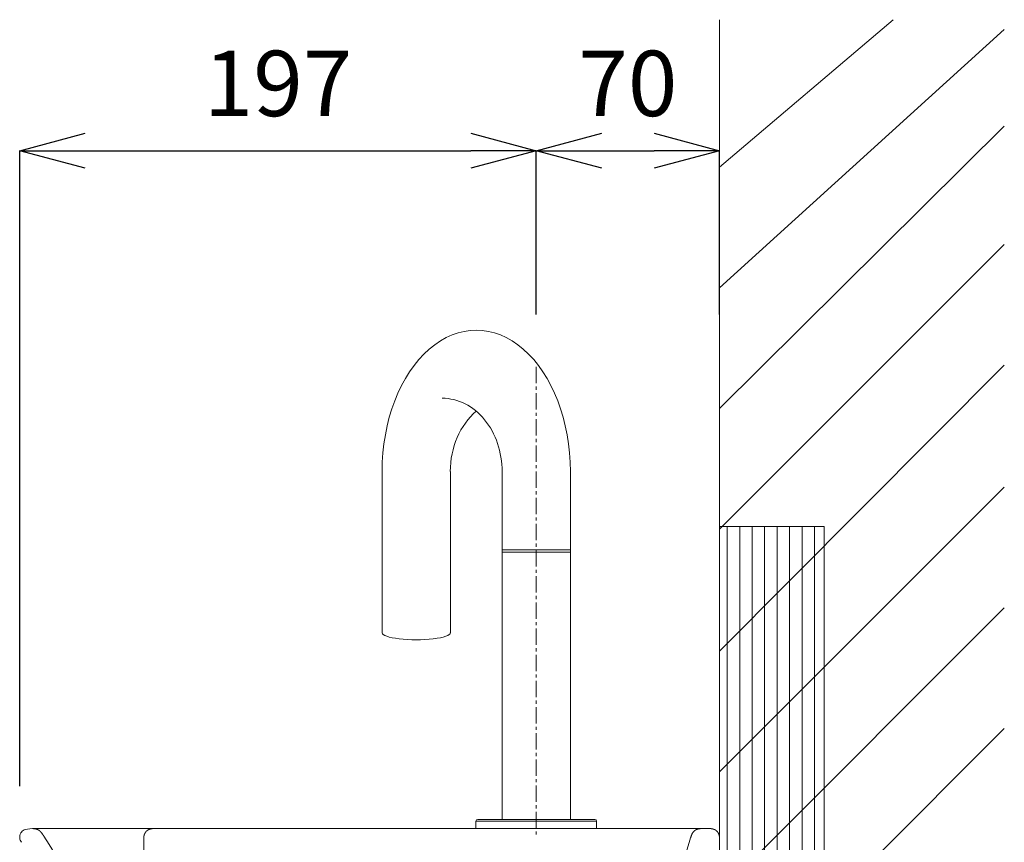
# Model space of a CAD drawing. Units: millimetres. Extents: x 232 to 4920, y 98 to 3068.
# Drawn here: x 3611 to 3987, y 1664 to 1979 of the extents above; entities that cross this region are included whole.
import ezdxf

# ---------------------------------------------------------------- set-up
doc = ezdxf.new("R2010")
doc.units = ezdxf.units.MM
doc.linetypes.add('CENTER1', pattern=[10, 6.25, -1.25, 1.25, -1.25])
doc.layers.get('0').update_dxf_attribs({"lineweight": 5})
for name, color, linetype, lineweight in [('中心線', 1, 'CENTER1', 0), ('寸法', 3, 'Continuous', 5), ('水栓', 2, 'Continuous', 15), ('洗面', 150, 'Continuous', 15), ('細線', 7, 'Continuous', 9)]:
    doc.layers.add(name, color=color, linetype=linetype, lineweight=lineweight)
doc.styles.add('japanese', font='romans.shx', dxfattribs={"bigfont": 'bigfont.shx'})
doc.dimstyles.new('KIHON', dxfattribs={"dimscale": 10, "dimtxt": 2.5, "dimasz": 2.5, "dimexe": 0, "dimexo": 2, "dimgap": 1, "dimtad": 1, "dimdec": 0, "dimdsep": 46, "dimtxsty": 'japanese', "dimblk": 'OPEN30', "dimcen": 2.5, "dimadec": 0, "dimazin": 0, "dimtfac": 1, "dimtdec": 0, "dimtmove": 0, "dimatfit": 0, "dimfxl": 1, "dimarcsym": 0})

# ---------------------------------------------------------------- blocks, each defined once
blk = doc.blocks.new('_Open30')
at = {"color": 0, "linetype": 'ByBlock', "lineweight": -2}
for p, q in [((-1, 0.268), (0, 0)), ((0, 0), (-1, -0.268)), ((0, 0), (-1, 0))]:
    blk.add_line(p, q, dxfattribs=at)
blk = doc.blocks.new('*D79')
at = {"layer": 'Defpoints', "color": 0}
for p in [(3808.27, 1928.75), (3808.27, 1846.16), (3610.95, 1665.96)]:
    blk.add_point(p, dxfattribs=at)
at = {"layer": '寸法', "color": 0, "lineweight": -2}
for p, q in [((3610.95, 1685.96), (3610.95, 1928.75)), ((3635.95, 1928.75), (3783.27, 1928.75)), ((3808.27, 1866.16), (3808.27, 1928.75))]:
    blk.add_line(p, q, dxfattribs=at)
at = {"layer": '寸法', "color": 0, "lineweight": -2, "xscale": 25, "yscale": 25, "zscale": 25, "rotation": 180}
blk.add_blockref('_Open30', (3610.95, 1928.75), dxfattribs=at)
at = {"layer": '寸法', "color": 0, "lineweight": -2, "xscale": 25, "yscale": 25, "zscale": 25}
blk.add_blockref('_Open30', (3808.27, 1928.75), dxfattribs=at)
at = {"layer": '寸法', "color": 0, "insert": (3709.61, 1951.25), "char_height": 25, "attachment_point": 5, "style": 'japanese'}
blk.add_mtext('197', dxfattribs=at)
blk = doc.blocks.new('*D83')
at = {"layer": 'Defpoints', "color": 0}
for p in [(3878.27, 1928.75), (3808.27, 1846.16), (3878.27, 1846.16)]:
    blk.add_point(p, dxfattribs=at)
at = {"layer": '寸法', "color": 0, "lineweight": -2}
for p, q in [((3808.27, 1866.16), (3808.27, 1928.75)), ((3833.27, 1928.75), (3853.27, 1928.75)), ((3878.27, 1866.16), (3878.27, 1928.75))]:
    blk.add_line(p, q, dxfattribs=at)
at = {"layer": '寸法', "color": 0, "lineweight": -2, "xscale": 25, "yscale": 25, "zscale": 25, "rotation": 180}
blk.add_blockref('_Open30', (3808.27, 1928.75), dxfattribs=at)
at = {"layer": '寸法', "color": 0, "lineweight": -2, "xscale": 25, "yscale": 25, "zscale": 25}
blk.add_blockref('_Open30', (3878.27, 1928.75), dxfattribs=at)
at = {"layer": '寸法', "color": 0, "insert": (3843.27, 1951.25), "char_height": 25, "attachment_point": 5, "style": 'japanese'}
blk.add_mtext('70', dxfattribs=at)

msp = doc.modelspace()

# ---------------------------------------------------------------- hatches: boundary and pattern name
at = {"layer": '細線'}
h = msp.add_hatch(dxfattribs=at)
h.set_pattern_fill('LINE', color=256, scale=1.5, angle=90, style=0)
h.set_pattern_definition([(90, (1976.2486, 170.08), (-4.7625, 3e-16), [])])
h.paths.add_polyline_path([(3878.27, 1785.16), (3918.27, 1785.16), (3918.27, 1482.77), (3878.27, 1482.77)])

# ---------------------------------------------------------------- linework, layer by layer
at = {"layer": '中心線'}
msp.add_line((3808.27, 1846.16), (3808.27, 1666.5), dxfattribs=at)
at = {"layer": '水栓', "ltscale": 0.1}
for p, q in [((3749.38, 1806.14), (3749.38, 1744.54)), ((3775.45, 1806.14), (3775.45, 1744.54))]:
    msp.add_line(p, q, dxfattribs=at)
at = {"layer": '水栓'}
for p, q in [((3795.24, 1806.14), (3795.24, 1673.23)), ((3821.3, 1673.23), (3821.3, 1806.14)), ((3795.24, 1776.2), (3821.3, 1776.2)), ((3795.24, 1775.32), (3821.3, 1775.32)), ((3785.21, 1672.53), (3785.21, 1669.73)), ((3831.33, 1672.53), (3785.21, 1672.53)), ((3830.63, 1673.23), (3785.91, 1673.23)), ((3831.33, 1669.73), (3831.33, 1672.53)), ((3831.33, 1669.73), (3785.21, 1669.73))]:
    msp.add_line(p, q, dxfattribs=at)
for centre, start, end in [((3785.91, 1672.53), 90, 180), ((3830.63, 1672.53), 0, 90)]:
    msp.add_arc(centre, 0.702, start, end, dxfattribs=at)
at = {"layer": '水栓', "ltscale": 0.1}
for centre, major_axis, ratio, start_param, end_param in [((3785.34, 1806.14), (0, -54.04), 0.665456, 1.570796, 4.712389), ((3772.31, 1806.14), (0, -28.04), 0.817682, 1.570796, 3.141593), ((3798.37, 1806.14), (0, -28.04), 0.817682, 3.746179, 4.712389)]:
    msp.add_ellipse(centre, major_axis=major_axis, ratio=ratio, start_param=start_param, end_param=end_param, dxfattribs=at)
at = {"layer": '水栓'}
msp.add_ellipse((3762.41, 1744.54), major_axis=(-13.03, 0), ratio=0.204391, start_param=0, end_param=3.141593, dxfattribs=at)
at = {"layer": '洗面'}
msp.add_line((3615.75, 1669.72), (3662.55, 1669.73), dxfattribs=at)
msp.add_open_spline([(3611.59, 1664.48), (3611.24, 1665.03), (3610.99, 1665.5), (3610.86, 1666.79), (3611.03, 1667.46), (3611.88, 1669), (3612.76, 1669.63), (3615.75, 1669.72)], degree=3, knots=[0, 0, 0, 0, 0.1877579, 0.1877579, 0.3851072, 0.3851072, 0.7160616, 0.7160616, 0.7160616, 0.7160616], dxfattribs=at)
for points, degree in [([(3615.75, 1669.72), (3616.96, 1669.68), (3618.04, 1669.5), (3618.81, 1668.92), (3619.47, 1667.87), (3620.13, 1666.82)], 5), ([(3620.13, 1666.82), (3641.87, 1632.04), (3659.46, 1604.53), (3683.51, 1589.73)], 3), ([(3661.7, 1669.7), (3661.76, 1669.71), (3661.82, 1669.71), (3661.87, 1669.72), (3661.93, 1669.72), (3661.99, 1669.72)], 5), ([(3662.55, 1669.73), (3768.31, 1669.73), (3874.06, 1669.73)], 2), ([(3871.51, 1669.72), (3870.21, 1669.69), (3868.97, 1669.51), (3867.99, 1668.64), (3867.62, 1667.39), (3867.24, 1666.14)], 5), ([(3871.31, 1669.73), (3871.39, 1669.73), (3871.47, 1669.73)], 2), ([(3658.3, 1665.48), (3658.3, 1665.51), (3658.3, 1665.54), (3658.3, 1665.57), (3658.3, 1665.6), (3658.3, 1665.63)], 5), ([(3658.31, 1665.48), (3658.31, 1665.51), (3658.31, 1665.54), (3658.31, 1665.57), (3658.31, 1665.6), (3658.31, 1665.63)], 5), ([(3658.31, 1593.97), (3658.31, 1629.73), (3658.31, 1665.48)], 2), ([(3878.28, 1666.37), (3878.29, 1666.19), (3878.29, 1666.01), (3878.3, 1665.84), (3878.3, 1665.66), (3878.31, 1665.48)], 5), ([(3878.31, 1593.97), (3878.31, 1629.73), (3878.31, 1665.48)], 2)]:
    msp.add_open_spline(points, degree=degree, dxfattribs=at)
for points, weights, degree, knots in [([(3658.31, 1665.63), (3658.31, 1665.75), (3658.31, 1665.87), (3658.31, 1665.98), (3658.31, 1666.1), (3658.32, 1666.22), (3658.32, 1666.25), (3658.32, 1666.28), (3658.33, 1666.31), (3658.33, 1666.34), (3658.33, 1666.37), (3658.34, 1666.44), (3658.35, 1666.51), (3658.35, 1666.58), (3658.36, 1666.66), (3658.37, 1666.73)], [1, 0.999851402381, 0.999777103572, 0.999777103572, 0.999851402381, 1, 1, 1, 1, 1, 1, 1, 1, 1, 1, 1], 5, [0, 0, 0, 0, 0, 0, 0.058872, 0.058872, 0.058872, 0.058872, 0.058872, 0.073559, 0.073559, 0.073559, 0.073559, 0.073559, 1.073533, 1.073533, 1.073533, 1.073533, 1.073533, 1.073533]), ([(3658.48, 1667.23), (3658.48, 1667.26), (3658.49, 1667.28), (3658.5, 1667.31), (3658.51, 1667.34), (3658.52, 1667.37), (3658.56, 1667.5), (3658.61, 1667.64), (3658.67, 1667.77), (3658.73, 1667.9), (3658.84, 1668.09)], [1, 1, 1, 1, 1, 1, 0.998466390683, 0.997699586024, 0.997699586024, 0.998466390683, 1], 5, [0.00002341, 0.00002341, 0.00002341, 0.00002341, 0.00002341, 0.00002341, 0.01585498, 0.01585498, 0.01585498, 0.01585498, 0.01585498, 0.09469467, 0.09469467, 0.09469467, 0.09469467, 0.09469467, 0.09469467]), ([(3659.37, 1668.76), (3659.56, 1668.94), (3659.78, 1669.1), (3660.01, 1669.23), (3660.01, 1669.23), (3660.07, 1669.26), (3660.07, 1669.26)], [1, 0.995207793918, 0.995207793918, 1, 1, 1, 1], 3, [0, 0, 0, 0, 0.07885216, 0.07885216, 0.07885216, 0.08718209, 0.08718209, 0.08718209, 0.08718209]), ([(3660.91, 1669.58), (3661.16, 1669.64), (3661.41, 1669.68), (3661.67, 1669.7), (3661.67, 1669.7), (3661.7, 1669.7), (3661.7, 1669.7)], [1, 0.997821043799, 0.997821043799, 1, 1, 1, 1], 3, [0, 0, 0, 0, 0.07669063, 0.07669063, 0.07669063, 0.0799723, 0.0799723, 0.0799723, 0.0799723]), ([(3874.92, 1669.7), (3874.92, 1669.7), (3874.94, 1669.7), (3874.95, 1669.7), (3875.2, 1669.68), (3875.45, 1669.64), (3875.7, 1669.58)], [1, 1, 1, 1, 0.997821445648, 0.997821445648, 1], 3, [0.00003951, 0.00003951, 0.00003951, 0.00003951, 0.00329866, 0.00329866, 0.00329866, 0.07997782, 0.07997782, 0.07997782, 0.07997782]), ([(3876.54, 1669.26), (3876.54, 1669.26), (3876.6, 1669.23), (3876.61, 1669.23), (3876.84, 1669.1), (3877.05, 1668.94), (3877.24, 1668.76)], [1, 1, 1, 1, 0.994926633952, 0.994926633952, 1], 3, [0.00007496, 0.00007496, 0.00007496, 0.00007496, 0.00838716, 0.00838716, 0.00838716, 0.08725052, 0.08725052, 0.08725052, 0.08725052]), ([(3877.77, 1668.09), (3877.77, 1668.09), (3877.81, 1668.03), (3877.81, 1668.03), (3877.95, 1667.77), (3878.06, 1667.51), (3878.14, 1667.23)], [1, 1, 1, 1, 0.994898114011, 0.994898114011, 1], 3, [0.00007435, 0.00007435, 0.00007435, 0.00007435, 0.00811246, 0.00811246, 0.00811246, 0.09469153, 0.09469153, 0.09469153, 0.09469153])]:
    msp.add_rational_spline(points, weights, degree=degree, knots=knots, dxfattribs=at)
for points, weights, degree in [([(3658.48, 1667.23), (3658.41, 1666.98), (3658.37, 1666.73)], [1, 0.998175630973, 1], 2), ([(3659.37, 1668.76), (3659.06, 1668.46), (3658.84, 1668.09)], [1, 0.99085352232, 1], 2), ([(3660.91, 1669.58), (3660.47, 1669.48), (3660.07, 1669.26)], [1, 0.991968718223, 1], 2), ([(3662.55, 1669.73), (3662.12, 1669.73), (3661.7, 1669.7)], [1, 0.999280785479, 1], 2), ([(3874.06, 1669.73), (3874.49, 1669.73), (3874.92, 1669.7)], [1, 0.999280614204, 1], 2), ([(3875.7, 1669.58), (3876.14, 1669.48), (3876.54, 1669.26)], [1, 0.991967532112, 1], 2), ([(3877.24, 1668.76), (3877.55, 1668.46), (3877.77, 1668.09)], [1, 0.990855368073, 1], 2), ([(3878.14, 1667.23), (3878.25, 1666.8), (3878.28, 1666.37)], [1, 0.995450682362, 1], 2), ([(3867.24, 1666.14), (3852.51, 1616.73), (3841.09, 1597.97), (3825.23, 1589.73)], [1, 1.42538783413, 1.571414811, 1.43411172976], 3)]:
    msp.add_rational_spline(points, weights, degree=degree, dxfattribs=at)
at = {"layer": '細線'}
for p, q in [((3878.27, 1978.83), (3878.27, 869.34)), ((3878.27, 1922.42), (3944.67, 1978.83)), ((3878.27, 1876.31), (3987.1, 1975.14)), ((3878.27, 1830.2), (3987.1, 1938.1)), ((3878.27, 1784.09), (3987.1, 1892.91)), ((3878.27, 1737.51), (3987.1, 1846.8)), ((3878.27, 1691.39), (3987.1, 1800.22)), ((3878.27, 1645.28), (3987.1, 1754.11)), ((3878.27, 1599.17), (3987.1, 1708))]:
    msp.add_line(p, q, dxfattribs=at)
msp.add_lwpolyline([(3878.27, 1785.16), (3918.27, 1785.16), (3918.27, 1482.77), (3878.27, 1482.77)], close=True, dxfattribs=at)

# ---------------------------------------------------------------- dimensions: what is measured, and where the dimension line sits
at = {"layer": '寸法'}
dim = msp.add_linear_dim(base=(3808.27, 1928.75), p1=(3610.95, 1665.96), p2=(3808.27, 1846.16), dimstyle='KIHON', dxfattribs=at)
dim.commit()
dim.dimension.update_dxf_attribs({"geometry": '*D79', "text_midpoint": (3709.61, 1951.25)})
dim = msp.add_linear_dim(base=(3878.27, 1928.75), p1=(3808.27, 1846.16), p2=(3878.27, 1846.16), dimstyle='KIHON', dxfattribs=at)
dim.commit()
dim.dimension.update_dxf_attribs({"geometry": '*D83', "text_midpoint": (3843.27, 1928.75), "dimtype": 160})

doc.saveas('drawing.dxf')
